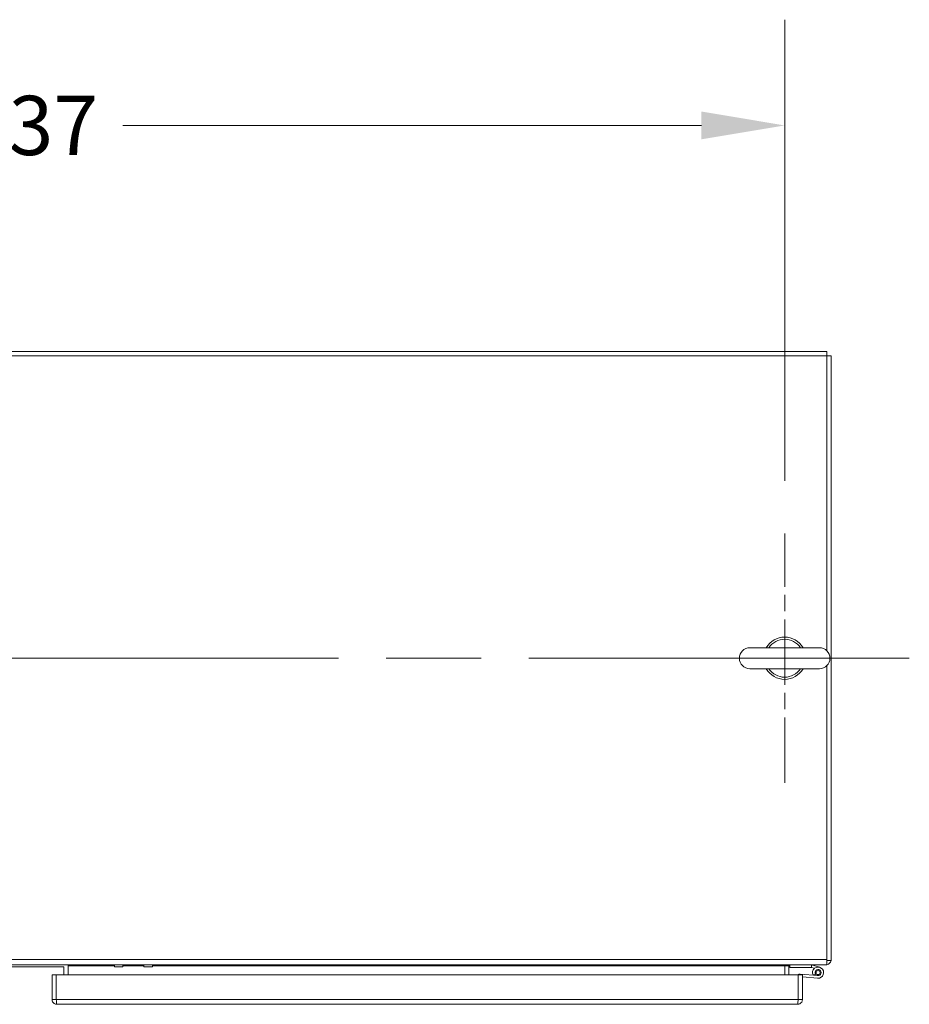
# Model space of a CAD drawing. Units: inches. Extents: x 12 to 402, y 14 to 255.
# Drawn here: x 197 to 223, y 222 to 251 of the extents above; entities that cross this region are included whole.
import ezdxf

# ---------------------------------------------------------------- set-up
doc = ezdxf.new("R2010")
doc.units = ezdxf.units.IN
doc.header["$LTSCALE"] = 25
doc.header["$MEASUREMENT"] = 0
doc.linetypes.add('CHAIN', pattern=[0.7087, 0.4724, -0.0591, 0.1181, -0.0591])
for name, color, linetype, lineweight in [('Center Mark (ANSI)', 7, 'Continuous', 5), ('Centerline (ANSI)', 7, 'Continuous', 5), ('Dimension (ANSI)', 7, 'Continuous', 5), ('Visible (ANSI)', 7, 'Continuous', 5), ('Visible Narrow (ANSI)', 7, 'Continuous', 5)]:
    doc.layers.add(name, color=color, linetype=linetype, lineweight=lineweight)
doc.styles.add('ROMANS', font='tahoma.ttf')
doc.dimstyles.new('Default (ANSI)', dxfattribs={"dimscale": 25, "dimtxt": 0.07, "dimasz": 0.098425, "dimexe": 0.125, "dimexo": 0.0625, "dimgap": 0.031496, "dimtad": 0, "dimtih": 1, "dimtoh": 1, "dimrnd": 1e-08, "dimzin": 0, "dimdsep": 46, "dimtxsty": 'ROMANS', "dimcen": 0.09, "dimdle": 0.393701, "dimclrd": 256, "dimclre": 256, "dimclrt": 256, "dimadec": 0, "dimazin": 0, "dimtfac": 1.428571, "dimtofl": 0, "dimtmove": 0, "dimatfit": 3, "dimfxl": 1, "dimtolj": 1, "dimtzin": 0, "dimlwd": -1, "dimlwe": -1, "dimarcsym": 0})

# ---------------------------------------------------------------- blocks, each defined once
blk = doc.blocks.new('*D42')
at = {"layer": 'Defpoints', "color": 0, "transparency": 16777216}
for p in [(219.79, 248.28), (174.415, 236.282), (219.79, 236.217)]:
    blk.add_point(p, dxfattribs=at)
at = {"layer": 'Dimension (ANSI)', "transparency": 16777216}
for p, q in [((174.415, 237.845), (174.415, 251.405)), ((219.79, 237.78), (219.79, 251.405)), ((176.876, 248.28), (192.798, 248.28)), ((217.33, 248.28), (200.223, 248.28))]:
    blk.add_line(p, q, dxfattribs=at)
for points in [[(176.876, 248.691), (176.876, 247.87), (174.415, 248.28)], [(217.33, 248.691), (217.33, 247.87), (219.79, 248.28)]]:
    blk.add_solid(points, dxfattribs=at)
at = {"layer": 'Dimension (ANSI)', "transparency": 16777216, "insert": (196.51, 248.28), "char_height": 1.75, "attachment_point": 5, "style": 'ROMANS'}
blk.add_mtext('\\A1;45.37', dxfattribs=at)

msp = doc.modelspace()

# ---------------------------------------------------------------- linework, layer by layer
at = {"layer": 'Center Mark (ANSI)', "linetype": 'CHAIN', "ltscale": 0.163669}
msp.add_line((219.79, 228.847), (219.79, 236.217), dxfattribs=at)
at = {"layer": 'Centerline (ANSI)', "linetype": 'CHAIN', "ltscale": 0.952448}
msp.add_line((223.475, 232.532), (170.665, 232.532), dxfattribs=at)
at = {"layer": 'Visible (ANSI)'}
for p, q in [((173.165, 241.595), (221.04, 241.595)), ((221.04, 241.595), (221.04, 241.47)), ((173.165, 241.47), (221.04, 241.47)), ((221.04, 241.47), (221.04, 232.751)), ((221.165, 241.47), (221.04, 241.47)), ((221.165, 241.47), (221.165, 223.595)), ((220.82, 232.842), (218.76, 232.842)), ((221.04, 232.314), (221.04, 223.626)), ((218.76, 232.222), (220.82, 232.222)), ((221.04, 223.47), (221.04, 223.626)), ((221.165, 223.595), (221.04, 223.595)), ((221.04, 223.47), (173.165, 223.47)), ((195.728, 223.408), (198.478, 223.408)), ((198.478, 223.408), (198.478, 223.178)), ((198.603, 223.439), (198.603, 223.47)), ((198.603, 223.178), (198.603, 223.439)), ((199.97, 223.411), (199.97, 223.47)), ((200.22, 223.411), (199.97, 223.411)), ((200.22, 223.411), (200.22, 223.47)), ((200.846, 223.411), (200.846, 223.47)), ((201.096, 223.411), (200.846, 223.411)), ((201.096, 223.411), (201.096, 223.47)), ((219.79, 223.439), (219.79, 223.47)), ((219.79, 223.178), (219.79, 223.439)), ((219.915, 223.178), (219.915, 223.439)), ((219.947, 223.395), (219.947, 223.47)), ((220.578, 223.395), (219.947, 223.395)), ((220.572, 223.47), (220.582, 223.467)), ((220.582, 223.394), (220.578, 223.395)), ((220.582, 223.394), (220.582, 223.467)), ((220.582, 223.467), (220.822, 223.398)), ((220.671, 223.366), (220.582, 223.394)), ((198.127, 223.178), (198.127, 222.443)), ((198.252, 223.178), (198.127, 223.178)), ((198.252, 222.443), (198.252, 223.178)), ((198.252, 222.443), (198.252, 223.178)), ((198.252, 223.178), (220.188, 223.178)), ((220.188, 223.178), (220.188, 222.443)), ((220.189, 222.443), (220.189, 223.178)), ((220.189, 223.178), (220.314, 223.178)), ((220.249, 223.196), (220.769, 223.15)), ((220.314, 222.443), (220.314, 223.178)), ((220.762, 223.075), (220.314, 223.115)), ((220.699, 223.194), (220.627, 223.17)), ((198.252, 222.443), (198.127, 222.443)), ((220.189, 222.616), (220.188, 222.616)), ((220.189, 222.443), (220.314, 222.443)), ((220.174, 222.303), (198.267, 222.303))]:
    msp.add_line(p, q, dxfattribs=at)
msp.add_circle((220.777, 223.24), 0.06, dxfattribs=at)
for centre, radius, start, end in [((219.79, 232.532), 0.625, 29.7357, 150.2643), ((218.76, 232.532), 0.31, 90, 270), ((219.79, 232.532), 0.56, 33.6124, 146.3876), ((220.82, 232.532), 0.31, 270, 90), ((219.79, 232.532), 0.625, 209.7357, 330.2643), ((219.79, 232.532), 0.56, 213.6124, 326.3876), ((221.009, 223.626), 0.156, 281.537, 348.463), ((219.947, 223.439), 0.156, 168.463, 180), ((219.947, 223.439), 0.0312, 90, 180), ((220.777, 223.24), 0.165, 264.9109, 205.109), ((220.777, 223.24), 0.09, 264.9109, 210.3717), ((220.238, 223.073), 0.124, 84.9109, 122.4158), ((220.777, 223.24), 0.165, 205.109, 207.9666), ((220.777, 223.24), 0.09, 210.3717, 264.9109)]:
    msp.add_arc(centre, radius, start, end, dxfattribs=at)
for points in [[(198.127, 222.443), (198.127, 222.395), (198.153, 222.348), (198.193, 222.323), (198.216, 222.31), (198.241, 222.303), (198.267, 222.303)], [(198.267, 222.303), (198.264, 222.303), (198.261, 222.329), (198.258, 222.369), (198.256, 222.391), (198.254, 222.417), (198.252, 222.443)], [(220.174, 222.303), (220.221, 222.303), (220.268, 222.329), (220.293, 222.369), (220.307, 222.391), (220.314, 222.417), (220.314, 222.443)], [(220.188, 222.443), (220.185, 222.395), (220.182, 222.348), (220.179, 222.323), (220.177, 222.31), (220.175, 222.303), (220.174, 222.303)]]:
    msp.add_open_spline(points, degree=3, knots=[0, 0, 0, 0, 1.018583, 1.018583, 1.018583, 1.570796, 1.570796, 1.570796, 1.570796], dxfattribs=at)
for points in [[(198.253, 222.437), (198.252, 222.439), (198.252, 222.441), (198.252, 222.443)], [(220.188, 222.437), (220.189, 222.439), (220.189, 222.441), (220.189, 222.443)]]:
    msp.add_open_spline(points, degree=3, dxfattribs=at)
at = {"layer": 'Visible Narrow (ANSI)'}
for p, q in [((173.165, 223.626), (221.04, 223.626)), ((199.97, 223.439), (198.603, 223.439)), ((200.846, 223.439), (200.22, 223.439)), ((219.79, 223.439), (201.096, 223.439)), ((219.915, 223.439), (219.79, 223.439)), ((198.252, 222.443), (220.188, 222.443))]:
    msp.add_line(p, q, dxfattribs=at)

# ---------------------------------------------------------------- dimensions: what is measured, and where the dimension line sits
at = {"layer": 'Dimension (ANSI)'}
dim = msp.add_linear_dim(base=(219.790296107, 248.280399667), p1=(174.415296107, 236.282368171), p2=(219.790296107, 236.217368171), dimstyle='Default (ANSI)', override={"dimtih": 0, "dimtoh": 0, "dimdec": 2, "dimtp": 0, "dimtm": 0, "dimtdec": 2, "dimatfit": 1}, dxfattribs=at)
dim.commit()
dim.dimension.update_dxf_attribs({"geometry": '*D42', "text_midpoint": (196.510323583, 248.280399667), "dimtype": 160})

doc.saveas('drawing.dxf')
